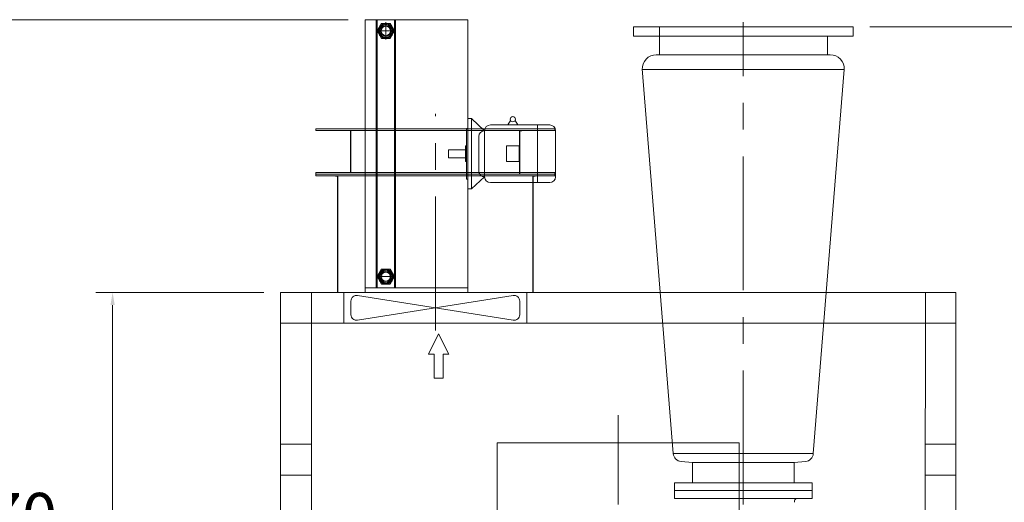
# Model space of a CAD drawing. Units: millimetres. Extents: x 3 to 671030, y 2 to 511260.
# Drawn here: x 76673 to 165566, y 398948 to 442551 of the extents above; entities that cross this region are included whole.
import ezdxf

# ---------------------------------------------------------------- set-up
doc = ezdxf.new("R2010")
doc.units = ezdxf.units.MM
doc.header["$LTSCALE"] = 25.4
doc.linetypes.add('CENTER', pattern=[50.8, 31.75, -6.35, 6.35, -6.35])
doc.layers.get('Defpoints').update_dxf_attribs({"lineweight": 5})
doc.layers.add('CAXA0', color=7, linetype='Continuous', lineweight=5)
doc.layers.add('CAXA1', color=5, linetype='CENTER', lineweight=5)
doc.styles.add('Roman', font='arial.ttf')
doc.styles.get("Standard").update_dxf_attribs({"font": 'arial.ttf'})
doc.dimstyles.new('ISO-25', dxfattribs={"dimscale": 30, "dimtxt": 38.1, "dimasz": 38.1, "dimexe": 50.8, "dimexo": 50.8, "dimgap": 15.875, "dimtad": 1, "dimtih": 1, "dimtoh": 1, "dimdec": 1, "dimlfac": 0.03937, "dimdsep": 46, "dimtxsty": 'Standard', "dimcen": 63.5, "dimclrd": 7, "dimclre": 7, "dimclrt": 7, "dimadec": 0, "dimazin": 0, "dimtfac": 1, "dimtdec": 1, "dimtmove": 0, "dimatfit": 3, "dimfxl": 25.4, "dimlwd": 5, "dimlwe": 5, "dimarcsym": 0})

# ---------------------------------------------------------------- blocks, each defined once
blk = doc.blocks.new('*D33')
at = {"color": 7, "linetype": 'Continuous', "lineweight": 5, "transparency": 16777216}
for p, q in [((98705, 417913), (83539, 417913)), ((85063, 416770), (85063, 381164)), ((85063, 350476), (85063, 375932)), ((96165, 349333), (83539, 349333))]:
    blk.add_line(p, q, dxfattribs=at)
at = {"color": 7, "transparency": 16777216}
for points in [[(84872, 416770), (85253, 416770), (85063, 417913)], [(84872, 350476), (85253, 350476), (85063, 349333)]]:
    blk.add_solid(points, dxfattribs=at)
at = {"layer": 'Defpoints', "color": 0, "transparency": 16777216}
for p in [(85063, 417913), (100229, 417913), (97689, 349333)]:
    blk.add_point(p, dxfattribs=at)
at = {"color": 7, "lineweight": 5, "transparency": 16777216, "insert": (85063, 378548), "char_height": 4191, "attachment_point": 5, "style": 'Roman'}
blk.add_mtext('2700', dxfattribs=at)
blk = doc.blocks.new('*D34')
at = {"color": 7, "linetype": 'Continuous', "lineweight": 5, "transparency": 16777216}
for p, q in [((153430, 441916), (179134, 441916)), ((177610, 440773), (177610, 394744)), ((177610, 350476), (177610, 389509)), ((165253, 349333), (179134, 349333))]:
    blk.add_line(p, q, dxfattribs=at)
at = {"color": 7, "transparency": 16777216}
for points in [[(177420, 440773), (177801, 440773), (177610, 441916)], [(177420, 350476), (177801, 350476), (177610, 349333)]]:
    blk.add_solid(points, dxfattribs=at)
at = {"layer": 'Defpoints', "color": 0, "transparency": 16777216}
for p in [(151906, 441916), (163729, 349333), (177610, 349333)]:
    blk.add_point(p, dxfattribs=at)
at = {"color": 7, "lineweight": 5, "transparency": 16777216, "insert": (177610, 392127), "char_height": 4191, "attachment_point": 5, "style": 'Roman'}
blk.add_mtext('3645', dxfattribs=at)
blk = doc.blocks.new('*D37')
at = {"color": 7, "linetype": 'Continuous', "lineweight": 5, "transparency": 16777216}
for p, q in [((106326, 442551), (72179, 442551)), ((73703, 441408), (73703, 399780)), ((73703, 350476), (73703, 394545)), ((96165, 349333), (72179, 349333))]:
    blk.add_line(p, q, dxfattribs=at)
at = {"color": 7, "transparency": 16777216}
for points in [[(73512, 441408), (73893, 441408), (73703, 442551)], [(73512, 350476), (73893, 350476), (73703, 349333)]]:
    blk.add_solid(points, dxfattribs=at)
at = {"layer": 'Defpoints', "color": 0, "transparency": 16777216}
for p in [(73703, 442551), (107850, 442551), (97689, 349333)]:
    blk.add_point(p, dxfattribs=at)
at = {"color": 7, "lineweight": 5, "transparency": 16777216, "insert": (73703, 397162), "char_height": 4191, "attachment_point": 5, "style": 'Roman'}
blk.add_mtext('3670', dxfattribs=at)

msp = doc.modelspace()

# ---------------------------------------------------------------- linework, layer by layer
at = {"color": 7, "lineweight": 5}
for p, q in [((107849.53, 442551.25), (117120.53, 442551.25)), ((107849.53, 417913.25), (107849.53, 442551.25)), ((108852.81, 442551.25), (108852.81, 418319.65)), ((108937.23, 441535.25), (109333.18, 442221.05)), ((108954.41, 442551.25), (108954.41, 418319.65)), ((109333.18, 442221.05), (110125.07, 442221.05)), ((109729.13, 440753.96), (109729.13, 442318.15)), ((110125.07, 442221.05), (110521.02, 441535.25)), ((110503.85, 442551.25), (110503.85, 418319.65)), ((110605.45, 442551.25), (110605.45, 418319.65)), ((117120.53, 417913.25), (117120.53, 442551.25)), ((132093.65, 441052.66), (132093.65, 441916.26)), ((134450.57, 441052.66), (134450.57, 441916.26)), ((151905.65, 441052.66), (151905.65, 441916.26)), ((110602.93, 441535.25), (108876.82, 441535.25)), ((109333.18, 440849.45), (108937.23, 441535.25)), ((110521.02, 441535.25), (110125.07, 440849.45)), ((134450.57, 441052.66), (134450.57, 439376.26)), ((149596.65, 441052.66), (149596.65, 439376.26)), ((110125.07, 440849.45), (109333.18, 440849.45)), ((135682.65, 403359.06), (132879.88, 438106.26)), ((132881.44, 438043.36), (151117.85, 438043.36)), ((148316.64, 403359.06), (151117.85, 438043.36)), ((117120.53, 433610.45), (117476.13, 433610.45)), ((117120.53, 433610.45), (117120.53, 427260.45)), ((117476.13, 433610.45), (118646.69, 432518.25)), ((117476.13, 433610.45), (117476.13, 427260.45)), ((119167.39, 433038.95), (124524.63, 433038.95)), ((120989.92, 433441.12), (120750.72, 433038.95)), ((121400.53, 433441.12), (121639.72, 433038.95)), ((123419.73, 433038.95), (123419.73, 427831.95)), ((103404.35, 432696.05), (124994.35, 432696.05)), ((103404.35, 432543.65), (103404.35, 432696.05)), ((103404.35, 432543.65), (124994.35, 432543.65)), ((123000.45, 432543.65), (105398.25, 432543.65)), ((106553.95, 432518.25), (106553.95, 428759.05)), ((121819.35, 432543.65), (106579.35, 432543.65)), ((106579.35, 432543.65), (106579.35, 428733.65)), ((117018.93, 432721.45), (117120.53, 432721.45)), ((117018.93, 432721.45), (117018.93, 428149.45)), ((118646.69, 432518.25), (118646.69, 428352.65)), ((121793.95, 432543.65), (121793.95, 428733.65)), ((121793.95, 432543.65), (121997.15, 432543.65)), ((121819.35, 432518.25), (121819.35, 428759.05)), ((121819.35, 432518.25), (121997.15, 432518.25)), ((121997.15, 432518.25), (121997.15, 432543.65)), ((124994.35, 432543.65), (124994.35, 432696.05)), ((125045.33, 432518.25), (125045.33, 428352.65)), ((116917.33, 431146.65), (117018.93, 431146.65)), ((116917.33, 431146.65), (116917.33, 429724.25)), ((118125.99, 431997.55), (118125.99, 428873.35)), ((120626.26, 431146.65), (121764.18, 431146.65)), ((120626.26, 431146.65), (120626.26, 429724.25)), ((121764.18, 431146.65), (121764.18, 429724.25)), ((115393.33, 430791.05), (116917.33, 430791.05)), ((115393.33, 430791.05), (115393.33, 430079.85)), ((115393.33, 430079.85), (116917.33, 430079.85)), ((116917.33, 429724.25), (117018.93, 429724.25)), ((120626.26, 429724.25), (121764.18, 429724.25)), ((121793.95, 429876.65), (121793.95, 428581.25)), ((121819.35, 429876.65), (121819.35, 428606.65)), ((103404.35, 428733.65), (124994.35, 428733.65)), ((103404.35, 428581.25), (103404.35, 428733.65)), ((103404.35, 428581.25), (124994.35, 428581.25)), ((103404.35, 428581.25), (124994.35, 428581.25)), ((103404.35, 428428.85), (103404.35, 428581.25)), ((123000.45, 428581.25), (105398.25, 428581.25)), ((121793.95, 428733.65), (106604.75, 428733.65)), ((121793.95, 428581.25), (106604.75, 428581.25)), ((121793.95, 428733.65), (121997.15, 428733.65)), ((121793.95, 428581.25), (121997.15, 428581.25)), ((121819.35, 428759.05), (121997.15, 428759.05)), ((121819.35, 428606.65), (121997.15, 428606.65)), ((121997.15, 428759.05), (121997.15, 428733.65)), ((121997.15, 428606.65), (121997.15, 428581.25)), ((124994.35, 428581.25), (124994.35, 428733.65)), ((124994.35, 428428.85), (124994.35, 428581.25)), ((103404.35, 428428.85), (124994.35, 428428.85)), ((105398.25, 428428.85), (105195.05, 428428.85)), ((105398.25, 428428.85), (105195.05, 428428.85)), ((105372.85, 428403.45), (105195.05, 428403.45)), ((105372.85, 428403.45), (105195.05, 428403.45)), ((105372.85, 417913.25), (105372.85, 428403.45)), ((123000.45, 428428.85), (105398.25, 428428.85)), ((105398.25, 417913.25), (105398.25, 428428.85)), ((111035.77, 428403.45), (111035.77, 428428.85)), ((111035.77, 428403.45), (111035.77, 428428.85)), ((117018.93, 428149.45), (117120.53, 428149.45)), ((117476.13, 427260.45), (118646.69, 428352.65)), ((119167.39, 427831.95), (124524.63, 427831.95)), ((123000.45, 428428.85), (123203.65, 428428.85)), ((123000.45, 428428.85), (123203.65, 428428.85)), ((123000.45, 417913.25), (123000.45, 428428.85)), ((123025.85, 428403.45), (123203.65, 428403.45)), ((123025.85, 428403.45), (123203.65, 428403.45)), ((123025.85, 417913.25), (123025.85, 428403.45)), ((123203.65, 428403.45), (123203.65, 428428.85)), ((123203.65, 428403.45), (123203.65, 428428.85)), ((117120.53, 427260.45), (117476.13, 427260.45)), ((109333.18, 420021.63), (108937.23, 419335.83)), ((110125.07, 420021.63), (109333.18, 420021.63)), ((110125.07, 420021.63), (110521.02, 419335.83)), ((110605.45, 419335.83), (108852.81, 419335.83)), ((109333.18, 418650.03), (108937.23, 419335.83)), ((110125.07, 418650.03), (110521.02, 419335.83)), ((100229.35, 417913.25), (100229.35, 349333.25)), ((161189.35, 417913.25), (100229.35, 417913.25)), ((103023.35, 417913.25), (103023.35, 349333.25)), ((105944.35, 417913.25), (105944.35, 415119.25)), ((107849.53, 418319.65), (117120.53, 418319.65)), ((107849.53, 417913.25), (117120.53, 417913.25)), ((110125.07, 418650.03), (109333.18, 418650.03)), ((122454.35, 417913.25), (122454.35, 415119.25)), ((158449.95, 417913.25), (158395.67, 349333.25)), ((161189.35, 417913.25), (161189.35, 349333.25)), ((106579.35, 415899.03), (106579.35, 417133.48)), ((121231.52, 415397.34), (107167.17, 417635.17)), ((121231.52, 417635.17), (107167.17, 415397.34)), ((121819.35, 415899.03), (121819.35, 417133.48)), ((161189.35, 415119.25), (100229.35, 415119.25)), ((114498.42, 414169.25), (113568.39, 412325.2)), ((114498.42, 414169.25), (115428.45, 412325.2)), ((114106.57, 412325.2), (113568.39, 412325.2)), ((114106.57, 412325.2), (114106.57, 410161.07)), ((115428.45, 412325.2), (114890.27, 412325.2)), ((114890.27, 412325.2), (114890.27, 410161.07)), ((114890.27, 410161.07), (114106.57, 410161.07)), ((103023.35, 404197.25), (100229.35, 404197.25)), ((141631.35, 404324.26), (119787.35, 404324.26)), ((119787.35, 363557.26), (119787.35, 404324.26)), ((141631.35, 363557.26), (141631.35, 404324.26)), ((161189.35, 404197.25), (158395.35, 404197.25)), ((148316.38, 403359.06), (135682.65, 403359.06)), ((137402.12, 402546.26), (136377.39, 402635.92)), ((146596.92, 402546.26), (137402.12, 402546.26)), ((137402.12, 402546.26), (137402.12, 400717.46)), ((146595.89, 402546.17), (147621.64, 402635.92)), ((146596.92, 402546.26), (146596.92, 400717.46)), ((103023.35, 401403.25), (100229.35, 401403.25)), ((161189.35, 401403.25), (158395.35, 401403.25))]:
    msp.add_line(p, q, dxfattribs=at)
for centre, radius in [((109729.13, 441535.25), 673.1), ((109729.13, 441535.25), 609.6), ((109729.13, 441535.25), 581.66), ((109729.13, 441536.06), 495.3), ((109729.13, 441535.25), 419.1), ((121195.22, 433559.65), 237.07), ((109729.13, 419335.83), 673.1), ((109729.13, 419335.83), 609.6), ((109729.13, 419335.83), 581.66), ((109729.13, 419336.63), 495.3), ((109729.13, 419335.83), 406.4)]:
    msp.add_circle(centre, radius, dxfattribs=at)
for centre, radius, start, end in [((134149.88, 438106.26), 1270, 90, 182.8392559), ((149849.41, 438106.26), 1270, 357.1607441, 90), ((119167.39, 432518.25), 520.7, 90, 180), ((124524.63, 432518.25), 520.7, 0, 90), ((118646.69, 431997.55), 520.7, 90, 180), ((118646.69, 428873.35), 520.7, 180, 270), ((119167.39, 428352.65), 520.7, 180, 270), ((124524.63, 428352.65), 520.7, 270, 0), ((107087.35, 417133.48), 508, 80.9592229, 180), ((121311.35, 417133.48), 508, 0, 99.0407771), ((107087.35, 415899.03), 508, 180, 279.0407771), ((121311.35, 415899.03), 508, 260.9592229, 0), ((136443.8, 403395.02), 762, 182.7043126, 265), ((147555.23, 403395.02), 762, 275, 357.2956874), ((146874.41, 399041.06), 254, 90, 201.5170454)]:
    msp.add_arc(centre, radius, start, end, dxfattribs=at)
at = {"layer": 'CAXA0', "color": 7, "linetype": 'Continuous', "lineweight": 5}
for p, q in [((151905.65, 441916.26), (132093.65, 441916.26)), ((151905.65, 441052.66), (132093.65, 441052.66)), ((149849.41, 439376.26), (134149.88, 439376.26)), ((148225.36, 400717.46), (135776.65, 400717.46)), ((135779.36, 400006.26), (135779.36, 400717.46)), ((148225.36, 400006.26), (148225.36, 400717.46)), ((148225.36, 400006.26), (135776.65, 400006.26)), ((135780.71, 399295.06), (135780.71, 400006.26)), ((148226.71, 399295.06), (135780.71, 399295.06)), ((148226.71, 399295.06), (148226.71, 400006.26))]:
    msp.add_line(p, q, dxfattribs=at)
at = {"layer": 'CAXA1', "linetype": 'CENTER', "lineweight": 5, "ltscale": 15}
for p, q in [((141999.65, 379397.23), (141999.65, 442322.66)), ((114199.35, 414474.55), (114199.35, 434053.6))]:
    msp.add_line(p, q, dxfattribs=at)
at = {"layer": 'CAXA1', "linetype": 'CENTER', "lineweight": 5, "ltscale": 10}
msp.add_line((130709.35, 406830.61), (130709.35, 362564.34), dxfattribs=at)

# ---------------------------------------------------------------- dimensions: what is measured, and where the dimension line sits
at = {"color": 7, "lineweight": 5}
for base, p1, p2, picture, middle in [((73702.53, 442551.25), (97689.35, 349333.25), (107849.53, 442551.25), '*D37', (73702.53, 397162.4)), ((177610.13, 349333.25), (151905.65, 441916.26), (163729.35, 349333.25), '*D34', (177610.13, 392126.7)), ((85062.71, 417913.25), (97689.35, 349333.25), (100229.35, 417913.25), '*D33', (85062.71, 378548.14))]:
    dim = msp.add_linear_dim(base=base, p1=p1, p2=p2, angle=90, dimstyle='ISO-25', override={"dimscale": 30, "dimtxt": 139.7, "dimpost": '\\X', "dimtxsty": 'Roman', "dimtmove": 1}, dxfattribs=at)
    dim.commit()
    dim.dimension.update_dxf_attribs({"geometry": picture, "text_midpoint": middle, "dimtype": 160})

doc.saveas('drawing.dxf')
